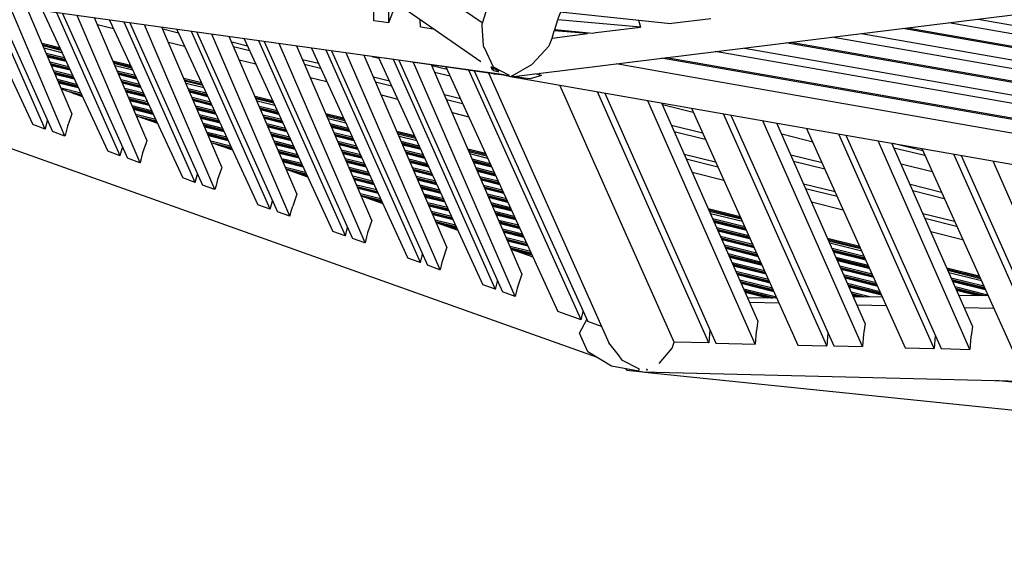
# Model space of a CAD drawing. Units: centimetres. Extents: x -51 to 154, y -73 to 136.
# Drawn here: x -33 to -20, y 35 to 42 of the extents above; entities that cross this region are included whole.
import ezdxf

# ---------------------------------------------------------------- set-up
doc = ezdxf.new("R2010")
doc.units = ezdxf.units.CM
doc.header["$MEASUREMENT"] = 0

msp = doc.modelspace()

# ---------------------------------------------------------------- linework, layer by layer
for points in [[(-26.892, 40.999), (-41.128, 50.872)], [(-25.382, 46.252), (-26.877, 41.482)], [(-26.132, 40.853), (-2.137, 43.825)], [(-25.427, 37.259), (-41.295, 42.914), (-41.321, 42.938)], [(-26.599, 40.832), (-41.106, 42.849)], [(-28.254, 41.943), (-28.253, 41.522)], [(-33.293, 41.763), (-32.564, 40.202)], [(-28.058, 41.495), (-28.054, 41.804)], [(-32.405, 40.146), (-33.108, 41.737)], [(-33.039, 41.728), (-32.315, 40.113)], [(-32.156, 40.057), (-32.854, 41.702)], [(-32.069, 40.341), (-32.633, 41.671)], [(-32.442, 41.645), (-31.615, 39.864)], [(-28.058, 41.495), (-28.021, 41.592), (-28.016, 41.606), (-27.955, 41.736)], [(-26.875, 41.489), (-27.111, 41.653)], [(-25.957, 41.406), (-25.923, 41.517), (-25.919, 41.529), (-25.912, 41.546), (-25.879, 41.63)], [(-25.887, 41.631), (-24.492, 41.484)], [(-31.456, 39.807), (-32.257, 41.619)], [(-32.188, 41.609), (-31.366, 39.775)], [(-31.206, 39.718), (-32.002, 41.584)], [(-31.119, 40.003), (-31.781, 41.553)], [(-31.591, 41.526), (-30.665, 39.526)], [(-30.506, 39.469), (-31.405, 41.501)], [(-28.253, 41.522), (-28.245, 41.521), (-28.058, 41.495)], [(-27.656, 41.439), (-27.659, 41.531)], [(-24.872, 41.437), (-25.919, 41.529)], [(-24.896, 41.526), (-24.872, 41.437)], [(-24.492, 41.484), (-24.474, 41.486), (-23.98, 41.547)], [(-20.597, 41.539), (-2.314, 38.338)], [(-31.745, 41.469), (-31.541, 41.418)], [(-31.336, 41.491), (-30.416, 39.437)], [(-30.257, 39.38), (-31.15, 41.465)], [(-30.17, 39.665), (-30.928, 41.434)], [(-30.919, 41.413), (-30.719, 41.364)], [(-30.74, 41.408), (-29.716, 39.187)], [(-29.557, 39.131), (-30.553, 41.382)], [(-30.485, 41.373), (-29.467, 39.098)], [(-27.656, 41.439), (-27.625, 41.434), (-27.494, 41.416)], [(-26.606, 40.832), (-26.531, 40.822), (-26.732, 40.928), (-26.734, 40.931), (-26.846, 41.176), (-26.853, 41.189), (-26.857, 41.196), (-26.857, 41.205), (-26.875, 41.459), (-26.877, 41.477), (-26.877, 41.482)], [(-25.991, 41.298), (-25.963, 41.389)], [(-25.956, 41.405), (-25.963, 41.389)], [(-25.543, 41.354), (-25.963, 41.389)], [(-25.957, 41.406), (-25.478, 41.361)], [(-25.478, 41.361), (-25.436, 41.367), (-24.872, 41.437)], [(-2.314, 38.055), (-21.554, 41.42)], [(-21.492, 41.428), (-2.314, 38.073)], [(-2.314, 38.231), (-20.97, 41.492)], [(-30.847, 41.246), (-30.641, 41.194)], [(-29.308, 39.042), (-30.298, 41.347)], [(-29.221, 39.326), (-30.076, 41.316)], [(-29.846, 41.197), (-30.046, 41.247)], [(-29.889, 41.29), (-28.766, 38.849)], [(-28.607, 38.792), (-29.702, 41.264)], [(-29.633, 41.254), (-28.517, 38.76)], [(-26.027, 41.204), (-26.024, 41.212), (-25.991, 41.298)], [(-25.991, 41.298), (-25.543, 41.354)], [(-25.547, 41.368), (-25.543, 41.354)], [(-2.313, 37.79), (-22.449, 41.309)], [(-22.076, 41.355), (-2.313, 37.896)], [(-32.224, 41.175), (-32.446, 41.23)], [(-32.216, 41.157), (-32.439, 41.213)], [(-32.434, 41.202), (-32.21, 41.146)], [(-32.195, 41.113), (-32.42, 41.169)], [(-30.022, 41.19), (-29.82, 41.14)], [(-28.358, 38.703), (-29.447, 41.228)], [(-28.271, 38.988), (-29.223, 41.197)], [(-29.037, 41.171), (-27.817, 38.51)], [(-27.658, 38.454), (-28.85, 41.146)], [(-28.782, 41.136), (-27.568, 38.422)], [(-26.496, 40.821), (-26.248, 40.963), (-26.246, 40.965), (-26.243, 40.966), (-26.24, 40.97), (-26.034, 41.196), (-26.029, 41.202), (-26.027, 41.204)], [(-2.313, 37.348), (-23.928, 41.126)], [(-23.555, 41.172), (-2.313, 37.454)], [(-2.313, 37.613), (-23.033, 41.237)], [(-22.971, 41.244), (-2.313, 37.631)], [(-32.164, 41.046), (-32.392, 41.103)], [(-32.385, 41.086), (-32.156, 41.029)], [(-32.38, 41.075), (-32.151, 41.018)], [(-32.143, 41.001), (-32.373, 41.058)], [(-31.325, 40.952), (-31.548, 41.007)], [(-29.95, 41.023), (-29.742, 40.971)], [(-28.947, 40.974), (-29.149, 41.024)], [(-27.409, 38.365), (-28.595, 41.11)], [(-27.322, 38.65), (-28.371, 41.079)], [(-28.272, 41.065), (-28.181, 41.043)], [(-28.186, 41.053), (-26.867, 38.172)], [(-26.731, 40.847), (-28.113, 41.043)], [(-26.709, 38.115), (-27.998, 41.027)], [(-27.93, 41.017), (-26.618, 38.083)], [(-2.313, 37.144), (-24.605, 41.042)], [(-24.543, 41.05), (-2.313, 37.162)], [(-32.112, 40.934), (-32.345, 40.993)], [(-32.338, 40.976), (-32.104, 40.918)], [(-32.334, 40.965), (-32.099, 40.907)], [(-32.091, 40.89), (-32.326, 40.948)], [(-32.06, 40.823), (-32.298, 40.882)], [(-31.317, 40.934), (-31.54, 40.99)], [(-31.536, 40.979), (-31.312, 40.923)], [(-31.296, 40.89), (-31.522, 40.945)], [(-31.265, 40.823), (-31.494, 40.88)], [(-29.124, 40.968), (-28.921, 40.917)], [(-26.459, 38.027), (-27.743, 40.99)], [(-26.372, 38.311), (-27.518, 40.959)], [(-27.318, 40.899), (-27.514, 40.947)], [(-27.334, 40.933), (-25.918, 37.834)], [(-25.624, 37.729), (-27.044, 40.891)], [(-26.976, 40.882), (-25.539, 37.71)], [(-26.738, 40.91), (-26.739, 40.911), (-26.748, 40.923), (-26.766, 40.933), (-26.763, 40.926), (-26.753, 40.913)], [(-26.753, 40.913), (-26.742, 40.9), (-26.742, 40.899), (-26.737, 40.891)], [(-26.737, 40.891), (-26.744, 40.892), (-26.744, 40.893), (-26.753, 40.913)], [(-26.748, 40.923), (-26.736, 40.924), (-26.734, 40.924), (-26.703, 40.898)], [(-26.703, 40.898), (-26.719, 40.906), (-26.72, 40.906), (-26.738, 40.91)], [(-26.737, 40.891), (-26.734, 40.887), (-26.733, 40.887), (-26.667, 40.871), (-26.668, 40.873), (-26.703, 40.898)], [(-2.313, 37.144), (-2.313, 37.144), (-2.312, 36.971), (-17.277, 39.589), (-24.351, 40.826), (-25.18, 40.971)], [(-32.291, 40.866), (-32.052, 40.806)], [(-32.287, 40.855), (-32.047, 40.795)], [(-32.039, 40.778), (-32.28, 40.838)], [(-32.008, 40.711), (-32.252, 40.772)], [(-32.244, 40.755), (-32.001, 40.695)], [(-31.486, 40.863), (-31.257, 40.806)], [(-31.482, 40.852), (-31.252, 40.795)], [(-31.245, 40.778), (-31.474, 40.835)], [(-31.214, 40.711), (-31.446, 40.769)], [(-31.439, 40.752), (-31.206, 40.695)], [(-30.426, 40.729), (-30.65, 40.784)], [(-30.418, 40.711), (-30.642, 40.766)], [(-30.637, 40.756), (-30.413, 40.7)], [(-29.052, 40.8), (-28.843, 40.748)], [(-28.048, 40.751), (-28.251, 40.802)], [(-27.479, 40.868), (-27.282, 40.819)], [(-26.794, 40.856), (-25.273, 37.439)], [(-26.731, 40.847), (-26.716, 40.847), (-26.713, 40.847), (-26.604, 40.832)], [(-26.606, 40.832), (-26.518, 40.81), (-1.918, 36.507), (-1.914, 36.506)], [(-26.474, 40.813), (-26.507, 40.809), (-26.509, 40.808), (-26.509, 40.808), (-26.512, 40.81), (-26.513, 40.811), (-26.502, 40.817)], [(-26.496, 40.821), (-26.505, 40.818), (-26.502, 40.817), (-26.486, 40.815), (-26.496, 40.821)], [(-26.474, 40.813), (-26.474, 40.813), (-26.34, 40.829), (-26.338, 40.829), (-26.21, 40.844), (-26.154, 40.851), (-26.15, 40.851), (-26.134, 40.853), (-26.132, 40.853)], [(-26.346, 40.792), (-26.474, 40.813)], [(-26.125, 40.823), (-26.27, 40.782), (-26.346, 40.792)], [(-26.125, 40.823), (-26.21, 40.844)], [(-26.152, 40.85), (-26.154, 40.85)], [(-25.062, 37.111), (-25.044, 37.092), (-24.845, 37.073), (-1.878, 36.504), (22.727, 40.811)], [(-32.24, 40.744), (-31.995, 40.684)], [(-31.987, 40.667), (-32.233, 40.727)], [(-31.957, 40.6), (-32.205, 40.662)], [(-32.201, 40.653), (-31.938, 40.559)], [(-32.137, 40.63), (-31.949, 40.583)], [(-31.435, 40.741), (-31.201, 40.683)], [(-31.193, 40.667), (-31.427, 40.725)], [(-31.162, 40.6), (-31.399, 40.659)], [(-31.392, 40.642), (-31.155, 40.583)], [(-31.387, 40.631), (-31.149, 40.572)], [(-30.398, 40.666), (-30.623, 40.722)], [(-30.367, 40.599), (-30.595, 40.656)], [(-30.588, 40.64), (-30.359, 40.583)], [(-30.583, 40.629), (-30.354, 40.572)], [(-28.227, 40.745), (-28.022, 40.694)], [(-24.009, 37.437), (-24.011, 37.437), (-24.446, 37.448), (-25.531, 39.884), (-25.823, 40.541), (-25.894, 40.7)], [(-32.047, 40.598), (-31.944, 40.572)], [(-31.142, 40.555), (-31.38, 40.614)], [(-31.111, 40.489), (-31.352, 40.548)], [(-31.345, 40.532), (-31.103, 40.471)], [(-31.34, 40.521), (-31.098, 40.46)], [(-31.09, 40.444), (-31.333, 40.504)], [(-30.346, 40.555), (-30.576, 40.612)], [(-30.316, 40.488), (-30.547, 40.546)], [(-30.54, 40.529), (-30.308, 40.471)], [(-30.536, 40.518), (-30.303, 40.46)], [(-30.295, 40.443), (-30.529, 40.501)], [(-29.528, 40.505), (-29.748, 40.56), (-29.751, 40.561)], [(-29.52, 40.488), (-29.744, 40.543)], [(-29.739, 40.532), (-29.515, 40.477)], [(-29.499, 40.443), (-29.725, 40.499)], [(-28.154, 40.577), (-27.944, 40.524)], [(-27.149, 40.528), (-27.354, 40.578)], [(-27.329, 40.522), (-27.123, 40.471)], [(-24.009, 37.437), (-25.415, 40.617)], [(-25.324, 40.601), (-23.919, 37.435)], [(-23.42, 37.423), (-24.779, 40.505)], [(-31.059, 40.377), (-31.305, 40.438)], [(-31.298, 40.422), (-31.051, 40.36)], [(-31.293, 40.41), (-31.046, 40.349)], [(-31.038, 40.332), (-31.286, 40.394)], [(-30.264, 40.377), (-30.5, 40.435)], [(-30.493, 40.419), (-30.256, 40.36)], [(-30.488, 40.408), (-30.251, 40.349)], [(-30.244, 40.332), (-30.481, 40.391)], [(-29.469, 40.376), (-29.696, 40.433)], [(-29.689, 40.416), (-29.461, 40.359)], [(-29.684, 40.405), (-29.456, 40.349)], [(-29.448, 40.332), (-29.677, 40.389)], [(-23.389, 37.717), (-24.604, 40.475)], [(-24.204, 40.357), (-24.595, 40.454)], [(-24.228, 40.409), (-22.879, 37.41)], [(-32.405, 40.146), (-32.4, 40.164), (-32.377, 40.252)], [(-32.069, 40.341), (-32.069, 40.34), (-32.083, 40.299), (-32.122, 40.184), (-32.15, 40.079), (-32.156, 40.057)], [(-31.007, 40.265), (-31.258, 40.328)], [(-31.252, 40.315), (-30.986, 40.22)], [(-31.223, 40.304), (-31, 40.249)], [(-31.133, 40.272), (-30.995, 40.238)], [(-30.213, 40.265), (-30.453, 40.325)], [(-30.446, 40.308), (-30.205, 40.249)], [(-30.441, 40.297), (-30.2, 40.237)], [(-30.192, 40.221), (-30.434, 40.281)], [(-29.417, 40.265), (-29.649, 40.322)], [(-29.642, 40.306), (-29.41, 40.248)], [(-29.637, 40.295), (-29.405, 40.237)], [(-29.397, 40.22), (-29.63, 40.278)], [(-28.629, 40.282), (-28.853, 40.338)], [(-28.621, 40.265), (-28.845, 40.32)], [(-28.841, 40.309), (-28.616, 40.253)], [(-28.601, 40.22), (-28.826, 40.276)], [(-27.256, 40.354), (-27.045, 40.301)], [(-22.515, 37.401), (-23.821, 40.338)], [(-23.729, 40.322), (-22.425, 37.399)], [(-22.061, 37.39), (-23.322, 40.251)], [(-32.405, 40.146), (-32.407, 40.146), (-32.564, 40.202)], [(-30.987, 40.221), (-30.993, 40.222)], [(-30.162, 40.154), (-30.406, 40.215)], [(-30.398, 40.198), (-30.154, 40.137)], [(-30.394, 40.187), (-30.149, 40.126)], [(-30.141, 40.109), (-30.387, 40.17)], [(-29.366, 40.154), (-29.601, 40.212)], [(-29.594, 40.195), (-29.358, 40.137)], [(-29.589, 40.184), (-29.353, 40.126)], [(-29.346, 40.109), (-29.582, 40.168)], [(-28.57, 40.153), (-28.798, 40.21)], [(-28.791, 40.193), (-28.563, 40.136)], [(-28.786, 40.182), (-28.557, 40.125)], [(-28.55, 40.109), (-28.779, 40.166)], [(-24.087, 40.095), (-24.48, 40.192)], [(-22.03, 37.684), (-23.147, 40.22)], [(-22.771, 40.154), (-21.521, 37.377)], [(-32.156, 40.057), (-32.157, 40.057), (-32.315, 40.113)], [(-31.119, 40.003), (-31.12, 40.001), (-31.13, 39.973), (-31.173, 39.846), (-31.197, 39.754), (-31.206, 39.718)], [(-30.11, 40.043), (-30.358, 40.104)], [(-30.351, 40.088), (-30.102, 40.026)], [(-30.347, 40.077), (-30.097, 40.015)], [(-30.089, 39.998), (-30.339, 40.06)], [(-29.315, 40.042), (-29.554, 40.102)], [(-29.547, 40.085), (-29.307, 40.026)], [(-29.542, 40.074), (-29.302, 40.014)], [(-29.294, 39.997), (-29.535, 40.057)], [(-28.519, 40.042), (-28.75, 40.099)], [(-28.743, 40.083), (-28.512, 40.025)], [(-28.738, 40.072), (-28.506, 40.014)], [(-28.499, 39.997), (-28.731, 40.055)], [(-27.731, 40.059), (-27.955, 40.114)], [(-27.723, 40.041), (-27.947, 40.097)], [(-27.942, 40.086), (-27.718, 40.03)], [(-27.703, 39.997), (-27.928, 40.053)], [(-24.446, 40.115), (-24.052, 40.017)], [(-22.693, 39.981), (-23.085, 40.079)], [(-21.157, 37.368), (-22.363, 40.083)], [(-22.272, 40.067), (-21.067, 37.365)], [(-31.456, 39.807), (-31.447, 39.839), (-31.428, 39.914)], [(-30.059, 39.931), (-30.311, 39.994)], [(-30.304, 39.977), (-30.051, 39.914)], [(-30.304, 39.976), (-30.036, 39.881)], [(-30.218, 39.946), (-30.046, 39.903)], [(-30.038, 39.886), (-30.079, 39.896)], [(-29.264, 39.931), (-29.506, 39.991)], [(-29.499, 39.974), (-29.256, 39.914)], [(-29.494, 39.963), (-29.251, 39.903)], [(-29.243, 39.886), (-29.487, 39.947)], [(-29.213, 39.82), (-29.459, 39.881)], [(-28.468, 39.93), (-28.702, 39.989)], [(-28.695, 39.972), (-28.46, 39.914)], [(-28.691, 39.961), (-28.455, 39.903)], [(-28.448, 39.886), (-28.683, 39.944)], [(-28.417, 39.819), (-28.655, 39.878)], [(-27.672, 39.93), (-27.899, 39.986)], [(-27.892, 39.97), (-27.664, 39.913)], [(-27.887, 39.959), (-27.659, 39.902)], [(-27.652, 39.886), (-27.88, 39.942)], [(-27.621, 39.818), (-27.851, 39.876)], [(-26.833, 39.835), (-26.953, 39.866), (-27.056, 39.891)], [(-20.703, 37.356), (-21.865, 39.996)], [(-20.672, 37.651), (-21.691, 39.965)], [(-21.3, 39.869), (-21.676, 39.963)], [(-21.666, 39.91), (-21.275, 39.813)], [(-21.313, 39.899), (-20.162, 37.343)], [(-31.457, 39.808), (-31.615, 39.864)], [(-31.456, 39.807), (-31.457, 39.808)], [(-31.206, 39.718), (-31.208, 39.719), (-31.366, 39.775)], [(-29.452, 39.864), (-29.205, 39.803)], [(-29.447, 39.853), (-29.2, 39.792)], [(-29.192, 39.775), (-29.44, 39.836)], [(-29.161, 39.708), (-29.411, 39.77)], [(-29.404, 39.754), (-29.154, 39.691)], [(-28.648, 39.862), (-28.409, 39.802)], [(-28.643, 39.851), (-28.404, 39.791)], [(-28.397, 39.775), (-28.636, 39.834)], [(-28.366, 39.708), (-28.607, 39.768)], [(-28.6, 39.751), (-28.358, 39.691)], [(-27.844, 39.859), (-27.613, 39.802)], [(-27.84, 39.848), (-27.608, 39.791)], [(-27.601, 39.774), (-27.832, 39.832)], [(-27.57, 39.707), (-27.804, 39.765)], [(-26.825, 39.818), (-27.049, 39.874)], [(-27.044, 39.863), (-26.819, 39.807)], [(-26.804, 39.774), (-27.03, 39.83)], [(-26.774, 39.707), (-27.001, 39.763)], [(-23.921, 39.726), (-24.318, 39.824)], [(-24.293, 39.768), (-23.895, 39.669)], [(-22.575, 39.719), (-22.97, 39.817)], [(-19.798, 37.334), (-20.906, 39.828)], [(-20.814, 39.812), (-19.708, 37.332)], [(-30.17, 39.665), (-30.171, 39.663), (-30.176, 39.647), (-30.224, 39.508), (-30.244, 39.429), (-30.257, 39.38)], [(-29.4, 39.743), (-29.148, 39.68)], [(-29.141, 39.664), (-29.392, 39.726)], [(-29.11, 39.597), (-29.364, 39.66)], [(-29.357, 39.643), (-29.102, 39.58)], [(-29.355, 39.638), (-29.085, 39.542)], [(-28.595, 39.74), (-28.353, 39.68)], [(-28.345, 39.663), (-28.588, 39.724)], [(-28.315, 39.597), (-28.56, 39.657)], [(-28.553, 39.641), (-28.307, 39.58)], [(-28.548, 39.63), (-28.302, 39.569)], [(-27.797, 39.749), (-27.562, 39.691)], [(-27.792, 39.738), (-27.557, 39.68)], [(-27.55, 39.663), (-27.785, 39.721)], [(-27.519, 39.596), (-27.756, 39.655)], [(-27.749, 39.638), (-27.512, 39.579)], [(-27.744, 39.627), (-27.506, 39.568)], [(-26.994, 39.747), (-26.766, 39.69)], [(-26.989, 39.736), (-26.761, 39.679)], [(-26.753, 39.662), (-26.982, 39.719)], [(-26.723, 39.595), (-26.953, 39.653)], [(-26.946, 39.636), (-26.715, 39.579)], [(-22.936, 39.741), (-22.54, 39.642)], [(-21.181, 39.605), (-21.575, 39.703)], [(-19.344, 37.323), (-20.408, 39.741)], [(-30.506, 39.469), (-30.507, 39.469), (-30.665, 39.526)], [(-30.506, 39.469), (-30.494, 39.514), (-30.478, 39.576)], [(-29.304, 39.62), (-29.097, 39.569)], [(-29.09, 39.552), (-29.165, 39.571)], [(-28.295, 39.552), (-28.541, 39.613)], [(-28.264, 39.485), (-28.512, 39.547)], [(-28.505, 39.53), (-28.256, 39.469)], [(-28.5, 39.519), (-28.251, 39.457)], [(-28.243, 39.44), (-28.493, 39.502)], [(-27.499, 39.552), (-27.737, 39.611)], [(-27.468, 39.485), (-27.708, 39.544)], [(-27.701, 39.528), (-27.461, 39.468)], [(-27.696, 39.517), (-27.455, 39.457)], [(-26.941, 39.625), (-26.71, 39.568)], [(-26.703, 39.551), (-26.934, 39.609)], [(-26.672, 39.484), (-26.905, 39.542)], [(-26.898, 39.525), (-26.664, 39.468)], [(-26.893, 39.515), (-26.659, 39.456)], [(-24.218, 39.599), (-23.819, 39.499)], [(-30.257, 39.38), (-30.258, 39.381), (-30.416, 39.437)], [(-28.213, 39.374), (-28.464, 39.436)], [(-28.457, 39.42), (-28.205, 39.357)], [(-28.453, 39.409), (-28.2, 39.346)], [(-28.192, 39.329), (-28.445, 39.392)], [(-27.448, 39.44), (-27.689, 39.5)], [(-27.417, 39.373), (-27.661, 39.434)], [(-27.653, 39.417), (-27.41, 39.357)], [(-27.649, 39.406), (-27.404, 39.346)], [(-27.397, 39.329), (-27.641, 39.39)], [(-26.652, 39.44), (-26.886, 39.498)], [(-26.621, 39.373), (-26.857, 39.431)], [(-26.85, 39.415), (-26.614, 39.356)], [(-26.845, 39.404), (-26.608, 39.345)], [(-26.601, 39.328), (-26.838, 39.387)], [(-22.409, 39.35), (-22.808, 39.449)], [(-22.783, 39.393), (-22.384, 39.294)], [(-21.063, 39.343), (-21.46, 39.442)], [(-29.221, 39.326), (-29.221, 39.325), (-29.222, 39.321), (-29.274, 39.169)], [(-28.162, 39.262), (-28.417, 39.326)], [(-28.41, 39.309), (-28.154, 39.246)], [(-28.406, 39.3), (-28.135, 39.203)], [(-28.39, 39.294), (-28.149, 39.235)], [(-27.366, 39.262), (-27.613, 39.323)], [(-27.606, 39.307), (-27.359, 39.245)], [(-27.601, 39.296), (-27.354, 39.234)], [(-27.346, 39.218), (-27.594, 39.279)], [(-26.57, 39.261), (-26.809, 39.321)], [(-26.802, 39.305), (-26.563, 39.245)], [(-26.798, 39.293), (-26.558, 39.234)], [(-26.55, 39.217), (-26.79, 39.277)], [(-21.427, 39.366), (-21.029, 39.267)], [(-29.557, 39.131), (-29.558, 39.131), (-29.716, 39.187)], [(-29.557, 39.131), (-29.541, 39.189), (-29.529, 39.237)], [(-29.308, 39.042), (-29.291, 39.104), (-29.274, 39.169)], [(-28.141, 39.218), (-28.251, 39.245)], [(-27.315, 39.151), (-27.565, 39.213)], [(-27.558, 39.196), (-27.308, 39.134)], [(-27.553, 39.185), (-27.303, 39.123)], [(-27.295, 39.106), (-27.546, 39.168)], [(-26.519, 39.15), (-26.762, 39.21)], [(-26.755, 39.194), (-26.512, 39.134)], [(-26.75, 39.183), (-26.507, 39.122)], [(-26.499, 39.106), (-26.742, 39.166)], [(-23.61, 39.035), (-24.014, 39.135)], [(-22.709, 39.223), (-22.307, 39.124)], [(-29.308, 39.042), (-29.309, 39.042), (-29.467, 39.098)], [(-27.264, 39.039), (-27.517, 39.102)], [(-27.51, 39.086), (-27.257, 39.023)], [(-27.505, 39.075), (-27.252, 39.012)], [(-27.244, 38.995), (-27.498, 39.058)], [(-26.469, 39.039), (-26.714, 39.1)], [(-26.707, 39.083), (-26.461, 39.022)], [(-26.702, 39.072), (-26.456, 39.011)], [(-26.448, 38.995), (-26.695, 39.056)], [(-23.602, 39.018), (-24.006, 39.118)], [(-24.001, 39.107), (-23.597, 39.007)], [(-23.582, 38.973), (-23.987, 39.074)], [(-23.552, 38.906), (-23.957, 39.007)], [(-20.897, 38.975), (-21.298, 39.074)], [(-21.274, 39.018), (-20.872, 38.918)], [(-28.588, 38.864), (-28.579, 38.899)], [(-28.271, 38.988), (-28.272, 38.987), (-28.325, 38.831), (-28.338, 38.779), (-28.358, 38.703)], [(-27.213, 38.928), (-27.47, 38.992)], [(-27.462, 38.975), (-27.206, 38.911)], [(-27.458, 38.964), (-27.201, 38.9)], [(-27.457, 38.962), (-27.184, 38.865)], [(-27.193, 38.884), (-27.337, 38.92)], [(-26.418, 38.928), (-26.666, 38.989)], [(-26.659, 38.973), (-26.41, 38.911)], [(-26.654, 38.962), (-26.405, 38.9)], [(-26.397, 38.883), (-26.647, 38.945)], [(-26.367, 38.816), (-26.618, 38.879)], [(-23.95, 38.991), (-23.545, 38.89)], [(-23.945, 38.979), (-23.54, 38.879)], [(-23.532, 38.862), (-23.938, 38.963)], [(-23.502, 38.795), (-23.908, 38.896)], [(-23.901, 38.88), (-23.495, 38.779)], [(-28.607, 38.792), (-28.608, 38.793), (-28.766, 38.849)], [(-28.607, 38.792), (-28.588, 38.864)], [(-28.359, 38.704), (-28.517, 38.76)], [(-26.611, 38.862), (-26.359, 38.8)], [(-26.606, 38.851), (-26.354, 38.789)], [(-26.347, 38.772), (-26.599, 38.835)], [(-26.316, 38.705), (-26.57, 38.768)], [(-23.896, 38.868), (-23.49, 38.767)], [(-23.482, 38.751), (-23.889, 38.852)], [(-23.452, 38.684), (-23.859, 38.785)], [(-23.852, 38.769), (-23.445, 38.668)], [(-23.847, 38.758), (-23.44, 38.657)], [(-22.098, 38.659), (-22.504, 38.76)], [(-21.199, 38.849), (-20.795, 38.748)], [(-28.358, 38.703), (-28.359, 38.704)], [(-27.322, 38.65), (-27.322, 38.648), (-27.375, 38.493), (-27.385, 38.454), (-27.409, 38.365)], [(-26.563, 38.752), (-26.309, 38.689)], [(-26.558, 38.741), (-26.303, 38.677)], [(-26.296, 38.661), (-26.551, 38.724)], [(-26.265, 38.594), (-26.522, 38.658)], [(-26.515, 38.641), (-26.258, 38.577)], [(-26.51, 38.63), (-26.252, 38.566)], [(-23.432, 38.64), (-23.84, 38.741)], [(-23.402, 38.573), (-23.811, 38.674)], [(-23.803, 38.658), (-23.395, 38.557)], [(-23.798, 38.647), (-23.39, 38.545)], [(-23.383, 38.529), (-23.791, 38.631)], [(-22.09, 38.642), (-22.497, 38.743)], [(-22.492, 38.732), (-22.085, 38.631)], [(-22.07, 38.598), (-22.477, 38.699)], [(-22.04, 38.53), (-22.448, 38.632)], [(-27.658, 38.454), (-27.659, 38.454), (-27.817, 38.51)], [(-27.658, 38.454), (-27.636, 38.54), (-27.63, 38.561)], [(-26.508, 38.624), (-26.234, 38.526)], [(-26.245, 38.549), (-26.424, 38.594)], [(-23.352, 38.462), (-23.762, 38.564)], [(-23.755, 38.547), (-23.345, 38.446)], [(-23.75, 38.536), (-23.34, 38.434)], [(-23.333, 38.418), (-23.743, 38.52)], [(-22.441, 38.615), (-22.033, 38.514)], [(-22.436, 38.604), (-22.028, 38.503)], [(-22.02, 38.487), (-22.429, 38.588)], [(-21.99, 38.419), (-22.399, 38.521)], [(-22.392, 38.505), (-21.983, 38.403)], [(-27.41, 38.365), (-27.568, 38.422)], [(-23.302, 38.351), (-23.713, 38.453)], [(-23.706, 38.437), (-23.295, 38.334)], [(-23.701, 38.425), (-23.29, 38.323)], [(-23.283, 38.307), (-23.694, 38.409)], [(-22.387, 38.494), (-21.978, 38.392)], [(-21.97, 38.376), (-22.38, 38.477)], [(-21.94, 38.308), (-22.35, 38.41)], [(-22.343, 38.394), (-21.933, 38.292)], [(-22.338, 38.383), (-21.928, 38.281)], [(-20.586, 38.284), (-20.995, 38.385)], [(-27.409, 38.365), (-27.41, 38.365)], [(-26.372, 38.311), (-26.373, 38.31), (-26.426, 38.155), (-26.432, 38.13), (-26.459, 38.027)], [(-23.252, 38.239), (-23.664, 38.342)], [(-23.657, 38.326), (-23.245, 38.223)], [(-23.652, 38.314), (-23.24, 38.212)], [(-23.233, 38.196), (-23.645, 38.298)], [(-21.92, 38.265), (-22.331, 38.366)], [(-21.89, 38.197), (-22.301, 38.299)], [(-22.294, 38.283), (-21.883, 38.181)], [(-22.289, 38.272), (-21.878, 38.17)], [(-21.87, 38.153), (-22.282, 38.256)], [(-20.578, 38.266), (-20.988, 38.368)], [(-20.983, 38.357), (-20.573, 38.255)], [(-20.558, 38.222), (-20.968, 38.324)], [(-20.528, 38.155), (-20.939, 38.257)], [(-26.709, 38.115), (-26.709, 38.116), (-26.867, 38.172)], [(-26.709, 38.115), (-26.682, 38.215), (-26.68, 38.222)], [(-23.202, 38.129), (-23.615, 38.231)], [(-23.608, 38.215), (-23.195, 38.112)], [(-23.603, 38.204), (-23.19, 38.101)], [(-23.183, 38.085), (-23.596, 38.188)], [(-21.84, 38.086), (-22.253, 38.188)], [(-22.245, 38.172), (-21.833, 38.07)], [(-22.24, 38.161), (-21.828, 38.058)], [(-21.82, 38.043), (-22.233, 38.145)], [(-20.931, 38.24), (-20.52, 38.138)], [(-20.926, 38.229), (-20.515, 38.127)], [(-20.508, 38.111), (-20.919, 38.213)], [(-20.478, 38.043), (-20.89, 38.146)], [(-26.459, 38.027), (-26.46, 38.027), (-26.618, 38.083)], [(-23.153, 38.017), (-23.566, 38.12)], [(-23.559, 38.104), (-23.166, 38.007)], [(-23.554, 38.093), (-23.205, 38.006)], [(-23.26, 38.005), (-23.547, 38.077)], [(-23.491, 38.003), (-23.518, 38.009)], [(-23.148, 38.007), (-23.515, 38.003)], [(-21.97, 38.02), (-22.204, 38.078)], [(-22.197, 38.062), (-22.026, 38.019)], [(-22.192, 38.05), (-22.064, 38.019)], [(-22.12, 38.018), (-22.185, 38.034)], [(-21.811, 38.021), (-22.177, 38.017)], [(-20.883, 38.13), (-20.505, 38.036)], [(-20.878, 38.119), (-20.544, 38.036)], [(-20.599, 38.035), (-20.871, 38.102)], [(-20.83, 38.032), (-20.841, 38.035)], [(-20.475, 38.036), (-20.84, 38.032)], [(-23.118, 37.94), (-23.491, 37.949)], [(-21.759, 37.907), (-22.132, 37.916)], [(-20.401, 37.874), (-20.774, 37.883)], [(-25.624, 37.729), (-25.625, 37.729), (-25.918, 37.834)], [(-25.624, 37.729), (-25.596, 37.835)], [(-24.894, 37.079), (-25.237, 37.144), (-25.538, 37.325), (-25.643, 37.561), (-25.551, 37.735)], [(-25.365, 37.647), (-25.539, 37.71)], [(-23.389, 37.717), (-23.389, 37.716), (-23.405, 37.594), (-23.407, 37.584), (-23.42, 37.423)], [(-22.03, 37.684), (-22.03, 37.683), (-22.045, 37.573), (-22.048, 37.55), (-22.061, 37.39)], [(-20.672, 37.651), (-20.672, 37.649), (-20.685, 37.551), (-20.69, 37.515), (-20.703, 37.356)], [(-23.995, 37.607), (-23.995, 37.604), (-23.996, 37.6), (-24.009, 37.437)], [(-22.501, 37.569), (-22.502, 37.561), (-22.515, 37.401)], [(-21.143, 37.536), (-21.144, 37.527), (-21.157, 37.368)], [(-24.894, 37.079), (-24.89, 37.108), (-24.895, 37.111), (-25.098, 37.213), (-25.104, 37.221), (-25.151, 37.286), (-25.154, 37.29), (-25.273, 37.439)], [(-24.635, 37.175), (-24.47, 37.372), (-24.446, 37.448)], [(-23.919, 37.435), (-23.422, 37.423), (-23.42, 37.423)], [(-22.879, 37.41), (-22.517, 37.401), (-22.515, 37.401)], [(-22.425, 37.399), (-22.063, 37.39), (-22.061, 37.39)], [(-21.521, 37.377), (-21.158, 37.368)], [(-21.158, 37.368), (-21.157, 37.368)], [(-21.067, 37.365), (-20.704, 37.356), (-20.703, 37.356)], [(-24.945, 37.088), (-24.946, 37.087), (-24.955, 37.09)], [(-2.292, 34.747), (-24.819, 37.064), (-24.882, 37.076)], [(-24.788, 37.101), (-24.798, 37.099), (-24.796, 37.097), (-24.785, 37.097), (-24.788, 37.1), (-24.788, 37.101)], [(-24.789, 37.1), (-24.788, 37.101)], [(-2.308, 35.104), (-5.738, 35.457), (-7.002, 35.587), (-20.377, 36.962)]]:
    msp.add_lwpolyline(points)

doc.saveas('drawing.dxf')
